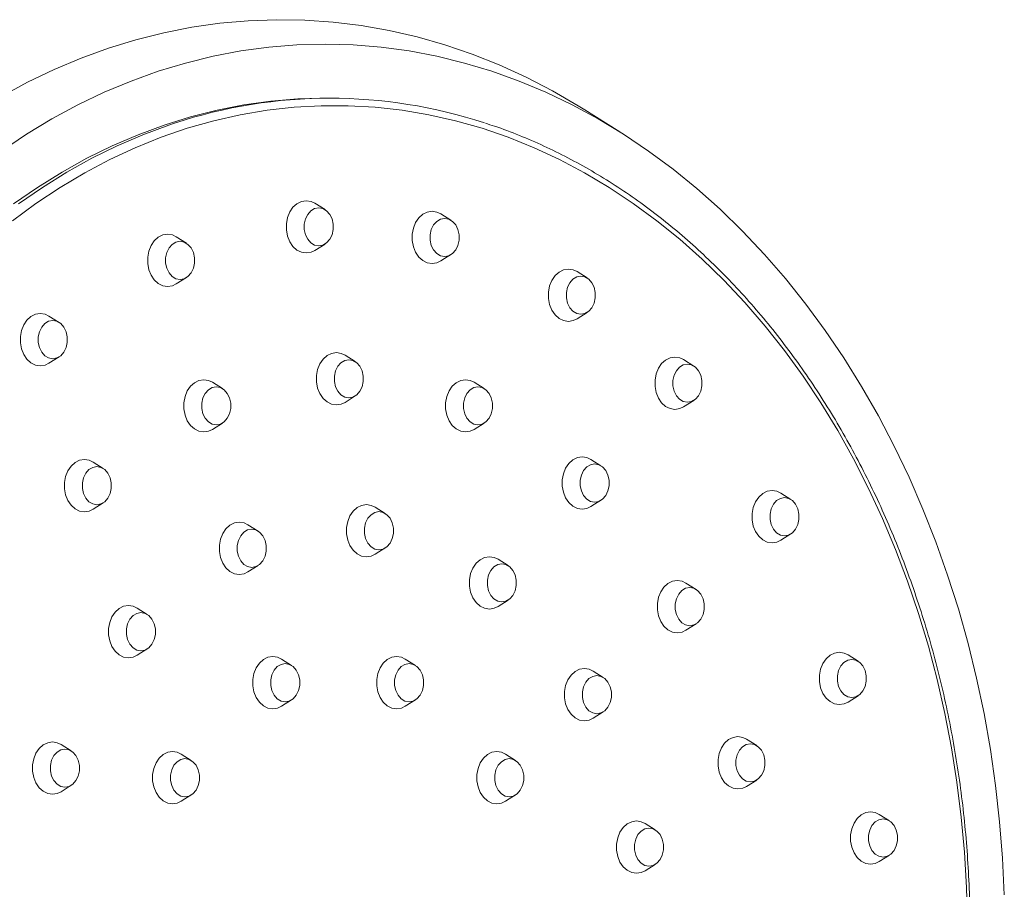
# Model space of a CAD drawing. Units: millimetres. Extents: x -500 to 718, y -832 to 998.
# Drawn here: x 323 to 389, y 841 to 899 of the extents above; entities that cross this region are included whole.
import ezdxf

# ---------------------------------------------------------------- set-up
doc = ezdxf.new("R2010")
doc.units = ezdxf.units.MM

msp = doc.modelspace()

# ---------------------------------------------------------------- linework, layer by layer
at = {"color": 7, "linetype": 'Continuous', "lineweight": 0}
for p, q in [((343.587, 893.737), (343.266, 893.737)), ((362.991, 891.474), (360.642, 892.95)), ((343.269, 886.278), (342.591, 886.704)), ((351.689, 885.569), (351.011, 885.995)), ((333.994, 884.032), (333.315, 884.459)), ((342.591, 883.55), (343.269, 883.977)), ((351.011, 882.842), (351.689, 883.268)), ((360.8, 881.705), (360.121, 882.131)), ((333.315, 881.305), (333.994, 881.731)), ((360.121, 878.977), (360.8, 879.404)), ((325.479, 878.732), (324.801, 879.158)), ((324.801, 876.004), (325.479, 876.431)), ((345.283, 876.112), (344.605, 876.538)), ((367.931, 875.817), (367.252, 876.244)), ((336.416, 874.303), (335.737, 874.729)), ((353.921, 874.303), (353.243, 874.729)), ((344.605, 873.385), (345.283, 873.811)), ((367.252, 873.09), (367.931, 873.516)), ((335.737, 871.575), (336.416, 872.002)), ((353.243, 871.575), (353.921, 872.002)), ((328.427, 868.962), (327.749, 869.389)), ((361.724, 869.139), (361.046, 869.565)), ((361.046, 866.411), (361.724, 866.838)), ((374.423, 866.884), (373.745, 867.31)), ((327.749, 866.235), (328.427, 866.661)), ((347.297, 865.946), (346.619, 866.373)), ((338.788, 864.771), (338.11, 865.197)), ((373.745, 864.157), (374.423, 864.583)), ((346.619, 863.219), (347.297, 863.645)), ((355.517, 862.46), (354.839, 862.886)), ((338.11, 862.044), (338.788, 862.47)), ((368.083, 860.871), (367.405, 861.297)), ((354.839, 859.732), (355.517, 860.159)), ((331.375, 859.193), (330.696, 859.619)), ((367.405, 858.143), (368.083, 858.57)), ((330.696, 856.466), (331.375, 856.892)), ((341.026, 855.781), (340.347, 856.207)), ((349.311, 855.781), (348.633, 856.207)), ((378.925, 856.062), (378.247, 856.489)), ((361.872, 854.98), (361.194, 855.406)), ((378.247, 853.335), (378.925, 853.761)), ((340.347, 853.054), (341.026, 853.48)), ((348.633, 853.054), (349.311, 853.48)), ((361.194, 852.252), (361.872, 852.679)), ((326.294, 850.065), (325.616, 850.491)), ((372.142, 850.421), (371.463, 850.847)), ((334.323, 849.424), (333.644, 849.85)), ((356.014, 849.424), (355.335, 849.85)), ((325.616, 847.337), (326.294, 847.764)), ((371.463, 847.693), (372.142, 848.12)), ((333.644, 846.696), (334.323, 847.123)), ((355.335, 846.696), (356.014, 847.123)), ((381.011, 845.39), (380.333, 845.816)), ((365.358, 844.779), (364.679, 845.205)), ((380.333, 842.663), (381.011, 843.089)), ((364.679, 842.052), (365.358, 842.478))]:
    msp.add_line(p, q, dxfattribs=at)
at = {"color": 7, "linetype": 'Continuous', "lineweight": 0, "flags": 128}
for points in [[(321.616, 893.857), (323.366, 894.804), (325.144, 895.657), (326.947, 896.415), (328.772, 897.077), (330.616, 897.642), (332.476, 898.11), (334.349, 898.478), (336.232, 898.747), (338.122, 898.916), (340.016, 898.985), (341.91, 898.954), (343.801, 898.823), (345.687, 898.591), (347.564, 898.26), (349.43, 897.83), (351.28, 897.302), (353.113, 896.676), (354.924, 895.954), (356.712, 895.136), (358.473, 894.225), (360.204, 893.221), (360.642, 892.95)], [(321.622, 890.194), (323.294, 891.317), (324.999, 892.349), (326.735, 893.288), (328.5, 894.133), (330.29, 894.881), (332.102, 895.533), (333.934, 896.086), (335.781, 896.539), (337.641, 896.893), (339.51, 897.146), (341.386, 897.298), (343.266, 897.349), (345.145, 897.298), (347.021, 897.146), (348.89, 896.893), (350.75, 896.539), (352.598, 896.086), (354.429, 895.533), (356.241, 894.881), (358.031, 894.133), (359.796, 893.288), (361.532, 892.349), (363.238, 891.317), (364.909, 890.194), (366.543, 888.982), (368.138, 887.683), (369.69, 886.299), (371.196, 884.832), (372.655, 883.285), (374.064, 881.661), (375.421, 879.962), (376.722, 878.192), (377.966, 876.353), (379.151, 874.448), (380.275, 872.481), (381.335, 870.455), (382.33, 868.373), (383.259, 866.24), (384.119, 864.059), (384.91, 861.832), (385.629, 859.566), (386.276, 857.262), (386.849, 854.925), (387.348, 852.559), (387.772, 850.169), (388.119, 847.758), (388.39, 845.33), (388.584, 842.889), (388.701, 840.44)], [(343.266, 893.737), (341.453, 893.687), (339.644, 893.536), (337.841, 893.285), (336.048, 892.935), (334.268, 892.486), (332.504, 891.938), (330.76, 891.293), (329.038, 890.552), (327.342, 889.717), (325.675, 888.788), (324.039, 887.768), (322.438, 886.657)], [(322.356, 885.537), (323.932, 886.696), (325.545, 887.765), (327.191, 888.744), (328.868, 889.63), (330.572, 890.422), (332.3, 891.118), (334.05, 891.717), (335.818, 892.218), (337.6, 892.62), (339.394, 892.922), (341.197, 893.123), (343.004, 893.224), (344.813, 893.224), (346.62, 893.123), (348.422, 892.922), (350.216, 892.62), (351.999, 892.218), (353.767, 891.717), (355.516, 891.118), (357.245, 890.422), (358.949, 889.63), (360.626, 888.744), (362.272, 887.765), (363.885, 886.696), (365.461, 885.537), (366.998, 884.291), (368.492, 882.961), (369.942, 881.549), (371.344, 880.057), (372.696, 878.488), (373.995, 876.845), (375.24, 875.132), (376.427, 873.35), (377.555, 871.504), (378.621, 869.596), (379.624, 867.631), (380.562, 865.612), (381.433, 863.542), (382.235, 861.426), (382.967, 859.266), (383.628, 857.068), (384.216, 854.835), (384.731, 852.572), (385.171, 850.281), (385.536, 847.968), (385.825, 845.637), (386.037, 843.292), (386.172, 840.937), (386.23, 838.577)], [(342.591, 886.704), (342.33, 886.826), (342.009, 886.877), (341.688, 886.826), (341.386, 886.677), (341.12, 886.437), (340.906, 886.121), (340.756, 885.748), (340.678, 885.338), (340.678, 884.916), (340.756, 884.506), (340.906, 884.133), (341.12, 883.817), (341.386, 883.577), (341.688, 883.428), (342.009, 883.377), (342.009, 883.377)], [(342.845, 886.404), (342.569, 886.352), (342.316, 886.201), (342.106, 885.963), (341.955, 885.657), (341.877, 885.309), (341.877, 884.945), (341.955, 884.597), (342.106, 884.291), (342.316, 884.053), (342.569, 883.902), (342.845, 883.85), (343.12, 883.902), (343.374, 884.053), (343.584, 884.291), (343.735, 884.597), (343.813, 884.945), (343.813, 885.309), (343.735, 885.657), (343.584, 885.963), (343.374, 886.201), (343.12, 886.352), (342.845, 886.404)], [(351.011, 885.995), (350.75, 886.118), (350.429, 886.168), (350.108, 886.118), (349.806, 885.968), (349.54, 885.728), (349.326, 885.412), (349.176, 885.039), (349.098, 884.629), (349.098, 884.207), (349.176, 883.798), (349.326, 883.424), (349.54, 883.108), (349.806, 882.869), (350.108, 882.719), (350.429, 882.668), (350.429, 882.668)], [(351.265, 885.695), (350.989, 885.643), (350.736, 885.493), (350.526, 885.255), (350.375, 884.949), (350.297, 884.6), (350.297, 884.237), (350.375, 883.888), (350.526, 883.582), (350.736, 883.344), (350.989, 883.193), (351.265, 883.142), (351.54, 883.193), (351.794, 883.344), (352.004, 883.582), (352.154, 883.888), (352.233, 884.237), (352.233, 884.6), (352.154, 884.949), (352.004, 885.255), (351.794, 885.493), (351.54, 885.643), (351.265, 885.695)], [(333.315, 884.459), (333.055, 884.581), (332.734, 884.632), (332.413, 884.581), (332.111, 884.431), (331.845, 884.192), (331.631, 883.876), (331.48, 883.502), (331.403, 883.093), (331.403, 882.671), (331.48, 882.261), (331.631, 881.888), (331.845, 881.572), (332.111, 881.332), (332.413, 881.183), (332.734, 881.132), (332.734, 881.132)], [(333.57, 884.159), (333.294, 884.107), (333.041, 883.956), (332.83, 883.718), (332.68, 883.412), (332.601, 883.064), (332.601, 882.7), (332.68, 882.351), (332.83, 882.046), (333.041, 881.808), (333.294, 881.657), (333.57, 881.605), (333.845, 881.657), (334.098, 881.808), (334.309, 882.046), (334.459, 882.351), (334.538, 882.7), (334.538, 883.064), (334.459, 883.412), (334.309, 883.718), (334.098, 883.956), (333.845, 884.107), (333.57, 884.159)], [(342.009, 883.377), (342.33, 883.428), (342.591, 883.55)], [(350.429, 882.668), (350.75, 882.719), (351.011, 882.842)], [(360.121, 882.131), (359.861, 882.253), (359.54, 882.304), (359.219, 882.253), (358.917, 882.104), (358.651, 881.864), (358.436, 881.548), (358.286, 881.175), (358.209, 880.765), (358.209, 880.343), (358.286, 879.934), (358.436, 879.56), (358.651, 879.244), (358.917, 879.005), (359.219, 878.855), (359.54, 878.804), (359.54, 878.804)], [(332.734, 881.132), (333.055, 881.183), (333.315, 881.305)], [(360.375, 881.831), (360.1, 881.779), (359.846, 881.628), (359.636, 881.39), (359.486, 881.085), (359.407, 880.736), (359.407, 880.372), (359.486, 880.024), (359.636, 879.718), (359.846, 879.48), (360.1, 879.329), (360.375, 879.277), (360.651, 879.329), (360.904, 879.48), (361.115, 879.718), (361.265, 880.024), (361.343, 880.372), (361.343, 880.736), (361.265, 881.085), (361.115, 881.39), (360.904, 881.628), (360.651, 881.779), (360.375, 881.831)], [(324.801, 879.158), (324.54, 879.28), (324.219, 879.331), (323.898, 879.28), (323.596, 879.131), (323.33, 878.891), (323.116, 878.575), (322.966, 878.202), (322.888, 877.792), (322.888, 877.37), (322.966, 876.961), (323.116, 876.587), (323.33, 876.271), (323.596, 876.032), (323.898, 875.882), (324.219, 875.831), (324.219, 875.831)], [(325.055, 878.858), (324.779, 878.806), (324.526, 878.655), (324.315, 878.417), (324.165, 878.112), (324.087, 877.763), (324.087, 877.4), (324.165, 877.051), (324.315, 876.745), (324.526, 876.507), (324.779, 876.356), (325.055, 876.304), (325.33, 876.356), (325.584, 876.507), (325.794, 876.745), (325.944, 877.051), (326.023, 877.4), (326.023, 877.763), (325.944, 878.112), (325.794, 878.417), (325.584, 878.655), (325.33, 878.806), (325.055, 878.858)], [(359.54, 878.804), (359.861, 878.855), (360.121, 878.977)], [(344.605, 876.538), (344.344, 876.661), (344.023, 876.711), (343.702, 876.661), (343.4, 876.511), (343.134, 876.271), (342.92, 875.956), (342.77, 875.582), (342.692, 875.172), (342.692, 874.751), (342.77, 874.341), (342.92, 873.967), (343.134, 873.652), (343.4, 873.412), (343.702, 873.262), (344.023, 873.211), (344.023, 873.211)], [(324.219, 875.831), (324.54, 875.882), (324.801, 876.004)], [(344.859, 876.238), (344.583, 876.187), (344.33, 876.036), (344.12, 875.798), (343.969, 875.492), (343.891, 875.143), (343.891, 874.78), (343.969, 874.431), (344.12, 874.125), (344.33, 873.887), (344.583, 873.736), (344.859, 873.685), (345.134, 873.736), (345.388, 873.887), (345.598, 874.125), (345.749, 874.431), (345.827, 874.78), (345.827, 875.143), (345.749, 875.492), (345.598, 875.798), (345.388, 876.036), (345.134, 876.187), (344.859, 876.238)], [(367.252, 876.244), (366.991, 876.366), (366.671, 876.417), (366.35, 876.366), (366.048, 876.216), (365.782, 875.977), (365.567, 875.661), (365.417, 875.287), (365.34, 874.878), (365.34, 874.456), (365.417, 874.046), (365.567, 873.673), (365.782, 873.357), (366.048, 873.117), (366.35, 872.968), (366.671, 872.917), (366.671, 872.917)], [(367.506, 875.944), (367.231, 875.892), (366.977, 875.741), (366.767, 875.503), (366.617, 875.197), (366.538, 874.849), (366.538, 874.485), (366.617, 874.136), (366.767, 873.831), (366.977, 873.593), (367.231, 873.442), (367.506, 873.39), (367.782, 873.442), (368.035, 873.593), (368.245, 873.831), (368.396, 874.136), (368.474, 874.485), (368.474, 874.849), (368.396, 875.197), (368.245, 875.503), (368.035, 875.741), (367.782, 875.892), (367.506, 875.944)], [(335.737, 874.729), (335.476, 874.851), (335.156, 874.902), (334.835, 874.851), (334.533, 874.702), (334.267, 874.462), (334.052, 874.146), (333.902, 873.773), (333.825, 873.363), (333.825, 872.941), (333.902, 872.532), (334.052, 872.158), (334.267, 871.842), (334.533, 871.603), (334.835, 871.453), (335.156, 871.402), (335.156, 871.402)], [(353.243, 874.729), (352.982, 874.851), (352.661, 874.902), (352.34, 874.851), (352.038, 874.702), (351.772, 874.462), (351.558, 874.146), (351.408, 873.773), (351.33, 873.363), (351.33, 872.941), (351.408, 872.532), (351.558, 872.158), (351.772, 871.842), (352.038, 871.603), (352.34, 871.453), (352.661, 871.402), (352.661, 871.402)], [(335.991, 874.429), (335.716, 874.377), (335.462, 874.226), (335.252, 873.988), (335.102, 873.683), (335.023, 873.334), (335.023, 872.97), (335.102, 872.622), (335.252, 872.316), (335.462, 872.078), (335.716, 871.927), (335.991, 871.875), (336.267, 871.927), (336.52, 872.078), (336.731, 872.316), (336.881, 872.622), (336.959, 872.97), (336.959, 873.334), (336.881, 873.683), (336.731, 873.988), (336.52, 874.226), (336.267, 874.377), (335.991, 874.429)], [(353.497, 874.429), (353.221, 874.377), (352.968, 874.226), (352.758, 873.988), (352.607, 873.683), (352.529, 873.334), (352.529, 872.97), (352.607, 872.622), (352.758, 872.316), (352.968, 872.078), (353.221, 871.927), (353.497, 871.875), (353.772, 871.927), (354.026, 872.078), (354.236, 872.316), (354.386, 872.622), (354.465, 872.97), (354.465, 873.334), (354.386, 873.683), (354.236, 873.988), (354.026, 874.226), (353.772, 874.377), (353.497, 874.429)], [(344.023, 873.211), (344.344, 873.262), (344.605, 873.385)], [(366.671, 872.917), (366.991, 872.968), (367.252, 873.09)], [(335.156, 871.402), (335.476, 871.453), (335.737, 871.575)], [(352.661, 871.402), (352.982, 871.453), (353.243, 871.575)], [(327.749, 869.389), (327.488, 869.511), (327.167, 869.562), (326.846, 869.511), (326.544, 869.361), (326.278, 869.122), (326.064, 868.806), (325.914, 868.432), (325.836, 868.023), (325.836, 867.601), (325.914, 867.191), (326.064, 866.818), (326.278, 866.502), (326.544, 866.262), (326.846, 866.113), (327.167, 866.062), (327.167, 866.062)], [(361.046, 869.565), (360.785, 869.687), (360.464, 869.738), (360.143, 869.687), (359.841, 869.538), (359.575, 869.298), (359.361, 868.982), (359.211, 868.609), (359.133, 868.199), (359.133, 867.777), (359.211, 867.367), (359.361, 866.994), (359.575, 866.678), (359.841, 866.438), (360.143, 866.289), (360.464, 866.238), (360.464, 866.238)], [(328.003, 869.089), (327.727, 869.037), (327.474, 868.886), (327.263, 868.648), (327.113, 868.342), (327.034, 867.994), (327.034, 867.63), (327.113, 867.281), (327.263, 866.976), (327.474, 866.738), (327.727, 866.587), (328.003, 866.535), (328.278, 866.587), (328.531, 866.738), (328.742, 866.976), (328.892, 867.281), (328.971, 867.63), (328.971, 867.994), (328.892, 868.342), (328.742, 868.648), (328.531, 868.886), (328.278, 869.037), (328.003, 869.089)], [(361.3, 869.265), (361.024, 869.213), (360.771, 869.062), (360.561, 868.824), (360.41, 868.518), (360.332, 868.17), (360.332, 867.806), (360.41, 867.458), (360.561, 867.152), (360.771, 866.914), (361.024, 866.763), (361.3, 866.711), (361.575, 866.763), (361.829, 866.914), (362.039, 867.152), (362.189, 867.458), (362.268, 867.806), (362.268, 868.17), (362.189, 868.518), (362.039, 868.824), (361.829, 869.062), (361.575, 869.213), (361.3, 869.265)], [(373.745, 867.31), (373.484, 867.433), (373.164, 867.483), (372.843, 867.433), (372.541, 867.283), (372.275, 867.043), (372.06, 866.728), (371.91, 866.354), (371.833, 865.944), (371.833, 865.523), (371.91, 865.113), (372.06, 864.739), (372.275, 864.424), (372.541, 864.184), (372.843, 864.034), (373.164, 863.983), (373.164, 863.983)], [(373.999, 867.01), (373.724, 866.959), (373.47, 866.808), (373.26, 866.57), (373.109, 866.264), (373.031, 865.915), (373.031, 865.552), (373.109, 865.203), (373.26, 864.897), (373.47, 864.659), (373.724, 864.508), (373.999, 864.457), (374.275, 864.508), (374.528, 864.659), (374.738, 864.897), (374.889, 865.203), (374.967, 865.552), (374.967, 865.915), (374.889, 866.264), (374.738, 866.57), (374.528, 866.808), (374.275, 866.959), (373.999, 867.01)], [(327.167, 866.062), (327.488, 866.113), (327.749, 866.235)], [(346.619, 866.373), (346.358, 866.495), (346.037, 866.546), (345.716, 866.495), (345.414, 866.345), (345.148, 866.106), (344.934, 865.79), (344.784, 865.416), (344.706, 865.007), (344.706, 864.585), (344.784, 864.175), (344.934, 863.802), (345.148, 863.486), (345.414, 863.246), (345.716, 863.097), (346.037, 863.046), (346.037, 863.046)], [(346.873, 866.073), (346.597, 866.021), (346.344, 865.87), (346.133, 865.632), (345.983, 865.326), (345.905, 864.978), (345.905, 864.614), (345.983, 864.266), (346.133, 863.96), (346.344, 863.722), (346.597, 863.571), (346.873, 863.519), (347.148, 863.571), (347.402, 863.722), (347.612, 863.96), (347.762, 864.266), (347.841, 864.614), (347.841, 864.978), (347.762, 865.326), (347.612, 865.632), (347.402, 865.87), (347.148, 866.021), (346.873, 866.073)], [(360.464, 866.238), (360.785, 866.289), (361.046, 866.411)], [(338.11, 865.197), (337.849, 865.32), (337.528, 865.37), (337.207, 865.32), (336.905, 865.17), (336.639, 864.93), (336.425, 864.615), (336.275, 864.241), (336.197, 863.831), (336.197, 863.409), (336.275, 863), (336.425, 862.626), (336.639, 862.311), (336.905, 862.071), (337.207, 861.921), (337.528, 861.87), (337.528, 861.87)], [(338.364, 864.897), (338.088, 864.846), (337.835, 864.695), (337.625, 864.457), (337.474, 864.151), (337.396, 863.802), (337.396, 863.439), (337.474, 863.09), (337.625, 862.784), (337.835, 862.546), (338.088, 862.395), (338.364, 862.344), (338.639, 862.395), (338.893, 862.546), (339.103, 862.784), (339.253, 863.09), (339.332, 863.439), (339.332, 863.802), (339.253, 864.151), (339.103, 864.457), (338.893, 864.695), (338.639, 864.846), (338.364, 864.897)], [(373.164, 863.983), (373.484, 864.034), (373.745, 864.157)], [(346.037, 863.046), (346.358, 863.097), (346.619, 863.219)], [(354.839, 862.886), (354.578, 863.008), (354.258, 863.059), (353.937, 863.008), (353.635, 862.859), (353.369, 862.619), (353.154, 862.303), (353.004, 861.93), (352.927, 861.52), (352.927, 861.098), (353.004, 860.689), (353.154, 860.315), (353.369, 859.999), (353.635, 859.76), (353.937, 859.61), (354.258, 859.559), (354.258, 859.559)], [(355.093, 862.586), (354.818, 862.534), (354.564, 862.383), (354.354, 862.145), (354.203, 861.84), (354.125, 861.491), (354.125, 861.128), (354.203, 860.779), (354.354, 860.473), (354.564, 860.235), (354.818, 860.084), (355.093, 860.032), (355.369, 860.084), (355.622, 860.235), (355.832, 860.473), (355.983, 860.779), (356.061, 861.128), (356.061, 861.491), (355.983, 861.84), (355.832, 862.145), (355.622, 862.383), (355.369, 862.534), (355.093, 862.586)], [(337.528, 861.87), (337.849, 861.921), (338.11, 862.044)], [(367.405, 861.297), (367.144, 861.419), (366.823, 861.47), (366.503, 861.419), (366.2, 861.27), (365.934, 861.03), (365.72, 860.714), (365.57, 860.341), (365.493, 859.931), (365.493, 859.509), (365.57, 859.1), (365.72, 858.726), (365.934, 858.41), (366.2, 858.171), (366.503, 858.021), (366.823, 857.97), (366.823, 857.97)], [(367.659, 860.997), (367.383, 860.945), (367.13, 860.794), (366.92, 860.556), (366.769, 860.251), (366.691, 859.902), (366.691, 859.538), (366.769, 859.19), (366.92, 858.884), (367.13, 858.646), (367.383, 858.495), (367.659, 858.443), (367.935, 858.495), (368.188, 858.646), (368.398, 858.884), (368.549, 859.19), (368.627, 859.538), (368.627, 859.902), (368.549, 860.251), (368.398, 860.556), (368.188, 860.794), (367.935, 860.945), (367.659, 860.997)], [(330.696, 859.619), (330.436, 859.742), (330.115, 859.793), (329.794, 859.742), (329.492, 859.592), (329.226, 859.352), (329.012, 859.037), (328.862, 858.663), (328.784, 858.253), (328.784, 857.832), (328.862, 857.422), (329.012, 857.048), (329.226, 856.733), (329.492, 856.493), (329.794, 856.343), (330.115, 856.293)], [(354.258, 859.559), (354.578, 859.61), (354.839, 859.732)], [(330.951, 859.319), (330.675, 859.268), (330.422, 859.117), (330.211, 858.879), (330.061, 858.573), (329.982, 858.224), (329.982, 857.861), (330.061, 857.512), (330.211, 857.206), (330.422, 856.968), (330.675, 856.817), (330.951, 856.766), (331.226, 856.817), (331.479, 856.968), (331.69, 857.206), (331.84, 857.512), (331.919, 857.861), (331.919, 858.224), (331.84, 858.573), (331.69, 858.879), (331.479, 859.117), (331.226, 859.268), (330.951, 859.319)], [(366.823, 857.97), (367.144, 858.021), (367.405, 858.143)], [(330.115, 856.293), (330.436, 856.343), (330.696, 856.466)], [(340.347, 856.207), (340.087, 856.33), (339.766, 856.38), (339.445, 856.33), (339.143, 856.18), (338.877, 855.94), (338.663, 855.625), (338.512, 855.251), (338.435, 854.841), (338.435, 854.419), (338.512, 854.01), (338.663, 853.636), (338.877, 853.32), (339.143, 853.081), (339.445, 852.931), (339.766, 852.88), (339.766, 852.88)], [(348.633, 856.207), (348.372, 856.33), (348.051, 856.38), (347.73, 856.33), (347.428, 856.18), (347.162, 855.94), (346.948, 855.625), (346.798, 855.251), (346.72, 854.841), (346.72, 854.419), (346.798, 854.01), (346.948, 853.636), (347.162, 853.32), (347.428, 853.081), (347.73, 852.931), (348.051, 852.88), (348.051, 852.88)], [(378.247, 856.489), (377.986, 856.611), (377.666, 856.662), (377.345, 856.611), (377.043, 856.461), (376.777, 856.222), (376.562, 855.906), (376.412, 855.532), (376.335, 855.123), (376.335, 854.701), (376.412, 854.291), (376.562, 853.918), (376.777, 853.602), (377.043, 853.362), (377.345, 853.213), (377.666, 853.162), (377.666, 853.162)], [(378.501, 856.189), (378.226, 856.137), (377.972, 855.986), (377.762, 855.748), (377.611, 855.442), (377.533, 855.094), (377.533, 854.73), (377.611, 854.381), (377.762, 854.076), (377.972, 853.838), (378.226, 853.687), (378.501, 853.635), (378.777, 853.687), (379.03, 853.838), (379.24, 854.076), (379.391, 854.381), (379.469, 854.73), (379.469, 855.094), (379.391, 855.442), (379.24, 855.748), (379.03, 855.986), (378.777, 856.137), (378.501, 856.189)], [(340.601, 855.907), (340.326, 855.856), (340.073, 855.705), (339.862, 855.467), (339.712, 855.161), (339.633, 854.812), (339.633, 854.449), (339.712, 854.1), (339.862, 853.794), (340.073, 853.556), (340.326, 853.405), (340.601, 853.354), (340.877, 853.405), (341.13, 853.556), (341.341, 853.794), (341.491, 854.1), (341.57, 854.449), (341.57, 854.812), (341.491, 855.161), (341.341, 855.467), (341.13, 855.705), (340.877, 855.856), (340.601, 855.907)], [(348.887, 855.907), (348.611, 855.856), (348.358, 855.705), (348.147, 855.467), (347.997, 855.161), (347.918, 854.812), (347.918, 854.449), (347.997, 854.1), (348.147, 853.794), (348.358, 853.556), (348.611, 853.405), (348.887, 853.354), (349.162, 853.405), (349.415, 853.556), (349.626, 853.794), (349.776, 854.1), (349.855, 854.449), (349.855, 854.812), (349.776, 855.161), (349.626, 855.467), (349.415, 855.705), (349.162, 855.856), (348.887, 855.907)], [(361.194, 855.406), (360.933, 855.528), (360.612, 855.579), (360.291, 855.528), (359.989, 855.379), (359.723, 855.139), (359.509, 854.823), (359.359, 854.45), (359.281, 854.04), (359.281, 853.618), (359.359, 853.209), (359.509, 852.835), (359.723, 852.519), (359.989, 852.28), (360.291, 852.13), (360.612, 852.079), (360.612, 852.079)], [(361.448, 855.106), (361.172, 855.054), (360.919, 854.903), (360.709, 854.665), (360.558, 854.36), (360.48, 854.011), (360.48, 853.648), (360.558, 853.299), (360.709, 852.993), (360.919, 852.755), (361.172, 852.604), (361.448, 852.552), (361.723, 852.604), (361.977, 852.755), (362.187, 852.993), (362.337, 853.299), (362.416, 853.648), (362.416, 854.011), (362.337, 854.36), (362.187, 854.665), (361.977, 854.903), (361.723, 855.054), (361.448, 855.106)], [(339.766, 852.88), (340.087, 852.931), (340.347, 853.054)], [(348.051, 852.88), (348.372, 852.931), (348.633, 853.054)], [(377.666, 853.162), (377.986, 853.213), (378.247, 853.335)], [(360.612, 852.079), (360.933, 852.13), (361.194, 852.252)], [(371.463, 850.847), (371.203, 850.969), (370.882, 851.02), (370.561, 850.969), (370.259, 850.82), (369.993, 850.58), (369.778, 850.264), (369.628, 849.891), (369.551, 849.481), (369.551, 849.059), (369.628, 848.65), (369.778, 848.276), (369.993, 847.96), (370.259, 847.721), (370.561, 847.571), (370.882, 847.52), (370.882, 847.52)], [(325.616, 850.491), (325.355, 850.613), (325.034, 850.664), (324.714, 850.613), (324.411, 850.464), (324.145, 850.224), (323.931, 849.908), (323.781, 849.535), (323.704, 849.125), (323.704, 848.703), (323.781, 848.294), (323.931, 847.92), (324.145, 847.604), (324.411, 847.365), (324.714, 847.215), (325.034, 847.164), (325.034, 847.164)], [(371.717, 850.547), (371.442, 850.495), (371.189, 850.344), (370.978, 850.106), (370.828, 849.801), (370.749, 849.452), (370.749, 849.088), (370.828, 848.74), (370.978, 848.434), (371.189, 848.196), (371.442, 848.045), (371.717, 847.993), (371.993, 848.045), (372.246, 848.196), (372.457, 848.434), (372.607, 848.74), (372.686, 849.088), (372.686, 849.452), (372.607, 849.801), (372.457, 850.106), (372.246, 850.344), (371.993, 850.495), (371.717, 850.547)], [(325.87, 850.191), (325.594, 850.139), (325.341, 849.988), (325.131, 849.75), (324.98, 849.445), (324.902, 849.096), (324.902, 848.732), (324.98, 848.384), (325.131, 848.078), (325.341, 847.84), (325.594, 847.689), (325.87, 847.637), (326.146, 847.689), (326.399, 847.84), (326.609, 848.078), (326.76, 848.384), (326.838, 848.732), (326.838, 849.096), (326.76, 849.445), (326.609, 849.75), (326.399, 849.988), (326.146, 850.139), (325.87, 850.191)], [(333.644, 849.85), (333.384, 849.972), (333.063, 850.023), (332.742, 849.972), (332.44, 849.823), (332.174, 849.583), (331.96, 849.267), (331.809, 848.894), (331.732, 848.484), (331.732, 848.062), (331.809, 847.653), (331.96, 847.279), (332.174, 846.963), (332.44, 846.724), (332.742, 846.574), (333.063, 846.523), (333.063, 846.523)], [(355.335, 849.85), (355.075, 849.972), (354.754, 850.023), (354.433, 849.972), (354.131, 849.823), (353.865, 849.583), (353.651, 849.267), (353.5, 848.894), (353.423, 848.484), (353.423, 848.062), (353.5, 847.653), (353.651, 847.279), (353.865, 846.963), (354.131, 846.724), (354.433, 846.574), (354.754, 846.523), (354.754, 846.523)], [(333.899, 849.55), (333.623, 849.498), (333.37, 849.347), (333.159, 849.109), (333.009, 848.804), (332.93, 848.455), (332.93, 848.091), (333.009, 847.743), (333.159, 847.437), (333.37, 847.199), (333.623, 847.048), (333.899, 846.996), (334.174, 847.048), (334.427, 847.199), (334.638, 847.437), (334.788, 847.743), (334.867, 848.091), (334.867, 848.455), (334.788, 848.804), (334.638, 849.109), (334.427, 849.347), (334.174, 849.498), (333.899, 849.55)], [(355.59, 849.55), (355.314, 849.498), (355.061, 849.347), (354.85, 849.109), (354.7, 848.804), (354.621, 848.455), (354.621, 848.091), (354.7, 847.743), (354.85, 847.437), (355.061, 847.199), (355.314, 847.048), (355.59, 846.996), (355.865, 847.048), (356.118, 847.199), (356.329, 847.437), (356.479, 847.743), (356.558, 848.091), (356.558, 848.455), (356.479, 848.804), (356.329, 849.109), (356.118, 849.347), (355.865, 849.498), (355.59, 849.55)], [(370.882, 847.52), (371.203, 847.571), (371.463, 847.693)], [(325.034, 847.164), (325.355, 847.215), (325.616, 847.337)], [(333.063, 846.523), (333.384, 846.574), (333.644, 846.696)], [(354.754, 846.523), (355.075, 846.574), (355.335, 846.696)], [(380.333, 845.816), (380.072, 845.939), (379.751, 845.989), (379.43, 845.939), (379.128, 845.789), (378.862, 845.549), (378.648, 845.234), (378.498, 844.86), (378.42, 844.45), (378.42, 844.028), (378.498, 843.619), (378.648, 843.245), (378.862, 842.93), (379.128, 842.69), (379.43, 842.54), (379.751, 842.489), (379.751, 842.489)], [(364.679, 845.205), (364.419, 845.328), (364.098, 845.379), (363.777, 845.328), (363.475, 845.178), (363.209, 844.938), (362.995, 844.623), (362.844, 844.249), (362.767, 843.839), (362.767, 843.418), (362.844, 843.008), (362.995, 842.634), (363.209, 842.319), (363.475, 842.079), (363.777, 841.929), (364.098, 841.879), (364.098, 841.879)], [(380.587, 845.516), (380.311, 845.465), (380.058, 845.314), (379.848, 845.076), (379.697, 844.77), (379.619, 844.421), (379.619, 844.058), (379.697, 843.709), (379.848, 843.403), (380.058, 843.165), (380.311, 843.014), (380.587, 842.963), (380.862, 843.014), (381.116, 843.165), (381.326, 843.403), (381.476, 843.709), (381.555, 844.058), (381.555, 844.421), (381.476, 844.77), (381.326, 845.076), (381.116, 845.314), (380.862, 845.465), (380.587, 845.516)], [(364.934, 844.905), (364.658, 844.854), (364.405, 844.703), (364.194, 844.465), (364.044, 844.159), (363.965, 843.81), (363.965, 843.447), (364.044, 843.098), (364.194, 842.792), (364.405, 842.554), (364.658, 842.403), (364.934, 842.352), (365.209, 842.403), (365.462, 842.554), (365.673, 842.792), (365.823, 843.098), (365.902, 843.447), (365.902, 843.81), (365.823, 844.159), (365.673, 844.465), (365.462, 844.703), (365.209, 844.854), (364.934, 844.905)], [(379.751, 842.489), (380.072, 842.54), (380.333, 842.663)], [(364.098, 841.879), (364.419, 841.929), (364.679, 842.052)]]:
    msp.add_lwpolyline(points, dxfattribs=at)
at = {"color": 8, "linetype": 'Continuous', "lineweight": 0, "flags": 128}
msp.add_lwpolyline([(322.759, 886.657), (324.36, 887.768), (325.996, 888.788), (327.663, 889.717), (329.36, 890.552), (331.081, 891.293), (332.826, 891.938), (333.204, 892.064)], dxfattribs=at)
at = {"color": 7, "linetype": 'Continuous', "lineweight": 0}
msp.add_arc((343.587, 860.615), 33.119, 71.80545, 108.27068, dxfattribs=at)
msp.add_open_spline([(343.587, 782.237), (343.892, 782.239), (344.772, 782.247), (346.225, 782.328), (347.945, 782.511), (349.657, 782.784), (351.359, 783.147), (353.049, 783.598), (354.723, 784.138), (356.38, 784.765), (358.016, 785.478), (359.628, 786.277), (361.215, 787.159), (362.773, 788.124), (364.3, 789.17), (365.793, 790.295), (367.25, 791.498), (368.669, 792.776), (370.047, 794.127), (371.383, 795.55), (372.673, 797.042), (373.916, 798.6), (375.11, 800.222), (376.252, 801.905), (377.342, 803.647), (378.376, 805.444), (379.354, 807.294), (380.275, 809.194), (381.135, 811.141), (381.935, 813.131), (382.672, 815.162), (383.346, 817.229), (383.956, 819.33), (384.5, 821.462), (384.977, 823.62), (385.388, 825.801), (385.731, 828.002), (386.005, 830.219), (386.211, 832.449), (386.348, 834.688), (386.415, 836.932), (386.413, 839.178), (386.341, 841.421), (386.2, 843.66), (385.991, 845.889), (385.712, 848.105), (385.365, 850.305), (384.95, 852.485), (384.469, 854.642), (383.921, 856.772), (383.307, 858.871), (382.629, 860.936), (381.888, 862.965), (381.084, 864.953), (380.22, 866.897), (379.296, 868.794), (378.314, 870.642), (377.276, 872.436), (376.183, 874.175), (375.037, 875.855), (373.84, 877.474), (372.593, 879.028), (371.3, 880.516), (369.961, 881.935), (368.579, 883.282), (367.157, 884.556), (365.697, 885.754), (364.2, 886.875), (362.67, 887.916), (361.109, 888.876), (359.52, 889.754), (357.905, 890.548), (356.266, 891.251), (354.959, 891.755), (354.194, 891.994), (353.989, 892.058)], degree=3, knots=[0, 0, 0, 0, 0.007355, 0.021225, 0.035096, 0.048968, 0.062841, 0.076716, 0.090593, 0.104473, 0.118357, 0.132243, 0.146132, 0.160025, 0.173921, 0.187821, 0.201723, 0.215628, 0.229535, 0.243445, 0.257356, 0.271269, 0.285184, 0.299099, 0.313016, 0.326934, 0.340852, 0.35477, 0.368689, 0.382609, 0.396528, 0.410448, 0.424367, 0.438287, 0.452206, 0.466126, 0.480045, 0.493965, 0.507884, 0.521804, 0.535723, 0.549643, 0.563562, 0.577482, 0.591402, 0.605322, 0.619242, 0.633162, 0.647082, 0.661002, 0.674923, 0.688844, 0.702765, 0.716686, 0.730607, 0.744527, 0.758448, 0.772369, 0.786289, 0.800208, 0.814127, 0.828045, 0.841962, 0.855877, 0.869791, 0.883703, 0.897613, 0.91152, 0.925424, 0.939326, 0.953224, 0.967119, 0.98101, 0.994898, 1, 1, 1, 1], dxfattribs=at)

doc.saveas('drawing.dxf')
